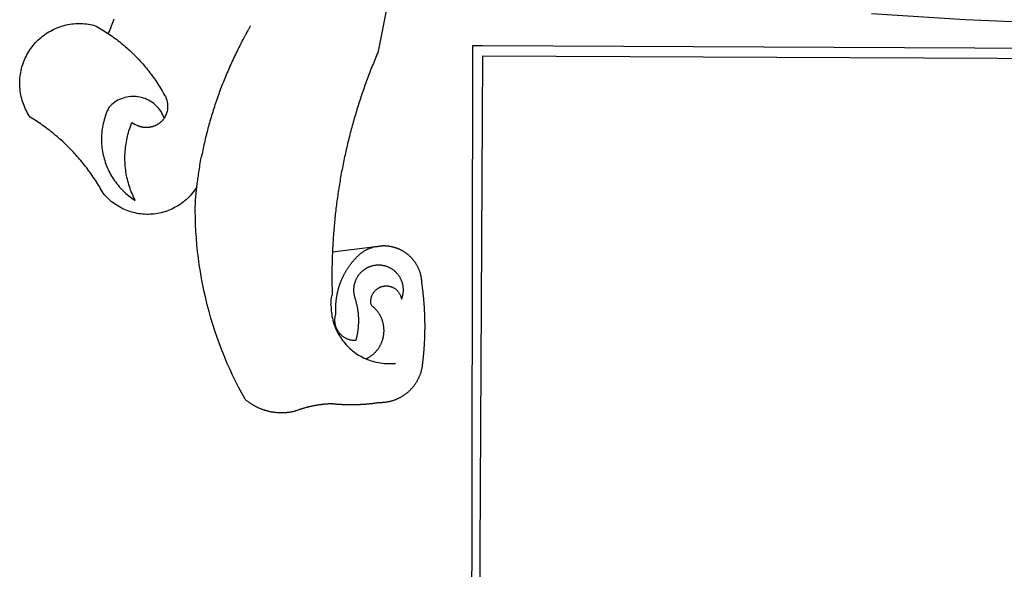
# Model space of a CAD drawing. Extents: x 177624 to 177914, y 1669464 to 1669628.
# Drawn here: x 177675 to 177678, y 1669511 to 1669512 of the extents above; entities that cross this region are included whole.
import ezdxf

# ---------------------------------------------------------------- set-up
doc = ezdxf.new("R2010")
doc.units = 0
doc.header["$LTSCALE"] = 5
doc.header["$MEASUREMENT"] = 0
doc.layers.get('0').update_dxf_attribs({"linetype": 'CONTINUOUS'})
doc.layers.add('BRAZAO', color=7, linetype='CONTINUOUS')

# ---------------------------------------------------------------- blocks, each defined once
blk = doc.blocks.new('Logo_Prefeitura')
at = {"layer": 'BRAZAO'}
for points in [[(-498.53, 256.9), (-514.83, 175.19), (-515.26, 174.18), (-515.69, 173.17), (-516.11, 172.15), (-516.53, 171.14), (-516.95, 170.12), (-517.36, 169.1), (-517.78, 168.08), (-518.18, 167.06), (-518.59, 166.04), (-518.99, 165.02), (-519.38, 163.99), (-519.78, 162.96), (-520.17, 161.94), (-520.55, 160.91), (-520.93, 159.88), (-521.31, 158.85), (-521.69, 157.81), (-522.06, 156.78), (-522.43, 155.74), (-522.8, 154.71), (-523.16, 153.67), (-523.52, 152.63), (-523.88, 151.59), (-524.23, 150.55), (-524.58, 149.51), (-524.92, 148.46), (-525.27, 147.42), (-525.6, 146.37), (-525.94, 145.33), (-526.27, 144.28), (-526.6, 143.23), (-526.92, 142.18), (-527.24, 141.13), (-527.56, 140.08), (-527.88, 139.02), (-528.19, 137.97), (-528.49, 136.91), (-528.8, 135.86), (-529.1, 134.8), (-529.39, 133.74), (-529.69, 132.68), (-529.98, 131.62), (-530.26, 130.56), (-530.55, 129.5), (-530.82, 128.44), (-531.1, 127.37), (-531.37, 126.31), (-531.64, 125.24), (-531.91, 124.17), (-532.17, 123.11), (-532.43, 122.04), (-532.68, 120.97), (-532.93, 119.9), (-533.18, 118.83), (-533.42, 117.76), (-533.66, 116.68), (-533.9, 115.61), (-534.13, 114.54), (-534.36, 113.46), (-534.59, 112.38), (-534.81, 111.31), (-535.03, 110.23), (-535.24, 109.15), (-535.46, 108.08), (-535.66, 107), (-535.87, 105.92), (-536.07, 104.83), (-536.27, 103.75), (-536.46, 102.67), (-536.65, 101.59), (-536.84, 100.51), (-537.02, 99.42), (-537.2, 98.34), (-537.38, 97.25), (-537.55, 96.17), (-537.72, 95.08), (-537.88, 93.99), (-538.04, 92.91), (-538.2, 91.82), (-538.36, 90.73), (-538.51, 89.64), (-538.65, 88.55), (-538.8, 87.46), (-538.94, 86.37), (-539.07, 85.28), (-539.21, 84.19), (-539.33, 83.1), (-539.46, 82.01), (-539.58, 80.92), (-539.7, 79.82), (-539.81, 78.73), (-539.93, 77.64), (-540.03, 76.54), (-540.14, 75.45), (-540.24, 74.35), (-540.33, 73.26), (-540.43, 72.16), (-540.52, 71.07), (-540.6, 69.97), (-540.68, 68.88), (-540.76, 67.78), (-540.84, 66.68), (-540.91, 65.59), (-540.97, 64.49), (-541.04, 63.39), (-541.1, 62.29), (-541.15, 61.2), (-541.21, 60.1), (-541.25, 58.91)], [(-672.27, 186.46), (-672.08, 186.89), (-671.63, 187.9), (-671.2, 188.91), (-670.77, 189.92), (-670.35, 190.94), (-669.95, 191.96), (-669.55, 192.98), (-669.16, 194.01), (-668.78, 195.04)], [(-116.61, 192.14), (-171.46, 194.58), (-226.25, 197.99)], [(-620.45, 96.94), (-621.11, 96.02), (-621.73, 95.12), (-622.38, 94.23), (-623.05, 93.36), (-623.76, 92.52), (-624.49, 91.7), (-625.25, 90.9), (-626.03, 90.13), (-626.84, 89.38), (-627.67, 88.66), (-628.53, 87.97), (-629.4, 87.31), (-630.3, 86.68), (-631.22, 86.07), (-632.16, 85.5), (-633.11, 84.96), (-634.09, 84.45), (-635.08, 83.97), (-636.08, 83.52), (-637.1, 83.11), (-638.13, 82.73), (-639.17, 82.38), (-640.23, 82.07), (-641.29, 81.8), (-642.36, 81.55), (-643.44, 81.35), (-644.53, 81.18), (-645.62, 81.04), (-646.71, 80.94), (-647.81, 80.88), (-648.91, 80.85), (-650.01, 80.85), (-651.11, 80.9), (-652.2, 80.98), (-653.3, 81.09), (-654.38, 81.24), (-655.47, 81.43), (-656.54, 81.65), (-657.61, 81.91), (-658.67, 82.2), (-659.72, 82.53), (-660.76, 82.89), (-661.79, 83.28), (-662.8, 83.71), (-663.8, 84.17), (-664.78, 84.66), (-665.75, 85.18), (-666.69, 85.74), (-667.62, 86.33), (-668.53, 86.94), (-669.42, 87.59), (-670.29, 88.26), (-671.14, 88.97), (-671.96, 89.7), (-672.76, 90.45), (-673.53, 91.23), (-674.27, 92.04), (-675.28, 93.22), (-675.82, 94.18), (-676.36, 95.13), (-676.91, 96.08), (-677.47, 97.03), (-678.04, 97.97), (-678.62, 98.91), (-679.21, 99.83), (-679.8, 100.76), (-680.4, 101.68), (-681.02, 102.59), (-681.64, 103.5), (-682.27, 104.4), (-682.9, 105.29), (-683.55, 106.18), (-684.2, 107.07), (-684.86, 107.94), (-685.54, 108.82), (-686.21, 109.68), (-686.9, 110.54), (-687.59, 111.39), (-688.29, 112.24), (-689, 113.08), (-689.72, 113.91), (-690.45, 114.74), (-691.18, 115.56), (-691.92, 116.37), (-692.66, 117.18), (-693.42, 117.97), (-694.18, 118.77), (-694.95, 119.55), (-695.73, 120.33), (-696.51, 121.1), (-697.3, 121.86), (-698.1, 122.62), (-698.9, 123.37), (-699.72, 124.11), (-700.54, 124.84), (-701.36, 125.57), (-702.19, 126.29), (-703.03, 127), (-703.88, 127.7), (-704.73, 128.4), (-705.58, 129.08), (-706.45, 129.76), (-707.32, 130.43), (-708.2, 131.1), (-709.08, 131.75), (-709.97, 132.4), (-710.86, 133.04), (-711.76, 133.67), (-712.67, 134.29), (-713.58, 134.91), (-714.5, 135.51), (-715.42, 136.11), (-716.35, 136.7), (-717.83, 137.61), (-718.44, 138.52), (-719.02, 139.45), (-719.57, 140.4), (-720.09, 141.37), (-720.58, 142.35), (-721.04, 143.35), (-721.47, 144.37), (-721.87, 145.39), (-722.23, 146.43), (-722.56, 147.48), (-722.86, 148.53), (-723.13, 149.6), (-723.36, 150.67), (-723.55, 151.76), (-723.72, 152.84), (-723.84, 153.93), (-723.94, 155.03), (-724, 156.13), (-724.02, 157.23), (-724.01, 158.33), (-723.97, 159.42), (-723.89, 160.52), (-723.78, 161.61), (-723.63, 162.7), (-723.45, 163.79), (-723.23, 164.86), (-722.98, 165.93), (-722.7, 167), (-722.38, 168.05), (-722.04, 169.09), (-721.65, 170.12), (-721.24, 171.14), (-720.79, 172.15), (-720.32, 173.13), (-719.81, 174.11), (-719.27, 175.07), (-718.7, 176.01), (-718.1, 176.93), (-717.48, 177.83), (-716.82, 178.72), (-716.14, 179.58), (-715.43, 180.42), (-714.7, 181.24), (-713.94, 182.03), (-713.15, 182.8), (-712.34, 183.54), (-711.51, 184.26), (-710.66, 184.95), (-709.78, 185.62), (-708.89, 186.26), (-707.97, 186.86), (-707.04, 187.44), (-706.09, 187.99), (-705.12, 188.51), (-704.13, 189), (-703.13, 189.46), (-702.12, 189.89), (-701.09, 190.28), (-700.06, 190.64), (-699.01, 190.97), (-697.95, 191.27), (-696.88, 191.53), (-695.81, 191.76), (-694.72, 191.95), (-693.64, 192.11), (-692.54, 192.24), (-691.45, 192.33), (-690.35, 192.38), (-689.25, 192.41), (-689.25, 192.41), (-688.15, 192.4), (-687.06, 192.35), (-685.96, 192.27), (-684.87, 192.15), (-683.78, 192), (-682.69, 191.82), (-681.62, 191.6), (-680.26, 191.27), (-679.3, 190.75), (-678.34, 190.21), (-677.39, 189.66), (-676.44, 189.1), (-675.5, 188.53), (-674.56, 187.95), (-673.64, 187.36), (-672.72, 186.76), (-672.27, 186.46)], [(-594.91, 180.21), (-594.85, 180.42), (-594.41, 181.19), (-594.34, 181.39), (-593.91, 182.16), (-593.83, 182.36), (-593.4, 183.13), (-593.32, 183.33), (-592.88, 184.1), (-592.8, 184.3), (-592.37, 185.07), (-592.27, 185.26), (-591.84, 186.04), (-591.74, 186.22), (-591.31, 187), (-591.21, 187.18), (-590.78, 187.96), (-590.67, 188.14), (-590.24, 188.92), (-590.12, 189.1), (-589.7, 189.88), (-589.57, 190.04), (-589.28, 190.87), (-589.14, 191.05)], [(-672.27, 186.46), (-671.8, 186.15), (-670.89, 185.53), (-669.99, 184.9), (-669.1, 184.26), (-668.21, 183.62), (-667.33, 182.96), (-666.46, 182.29), (-665.59, 181.61), (-664.73, 180.93), (-663.88, 180.23), (-663.04, 179.53), (-662.2, 178.81), (-661.37, 178.09), (-660.55, 177.36), (-659.74, 176.62), (-658.94, 175.87), (-658.14, 175.11), (-657.35, 174.34), (-656.57, 173.57), (-655.8, 172.78), (-655.04, 171.99), (-654.29, 171.19), (-653.54, 170.38), (-652.81, 169.57), (-652.08, 168.74), (-651.36, 167.91), (-650.65, 167.07), (-649.95, 166.22), (-649.26, 165.37), (-648.58, 164.51), (-647.91, 163.64), (-647.25, 162.76), (-646.59, 161.88), (-645.95, 160.99), (-645.31, 160.09), (-644.69, 159.18), (-644.08, 158.27), (-643.47, 157.35), (-642.88, 156.43), (-642.29, 155.5), (-641.72, 154.56), (-641.16, 153.62), (-640.6, 152.67), (-639.96, 151.53), (-639.37, 150.6), (-638.86, 149.63), (-638.43, 148.62), (-638.09, 147.58), (-637.83, 146.51), (-637.66, 145.42), (-637.59, 144.33), (-637.6, 143.23), (-637.7, 142.13), (-637.89, 141.05), (-638.17, 139.99), (-638.54, 138.95), (-638.99, 137.95), (-639.53, 136.99)], [(-594.91, 180.21), (-595.47, 179.25), (-595.97, 178.27), (-596.46, 177.29), (-596.95, 176.31), (-597.44, 175.32), (-597.92, 174.33), (-598.4, 173.34), (-598.87, 172.35), (-599.34, 171.36), (-599.8, 170.36), (-600.26, 169.36), (-600.72, 168.36), (-601.17, 167.36), (-601.61, 166.35), (-602.05, 165.35), (-602.49, 164.34), (-602.92, 163.33), (-603.35, 162.31), (-603.77, 161.3), (-604.19, 160.28), (-604.6, 159.26), (-605.01, 158.24), (-605.42, 157.22), (-605.82, 156.2), (-606.21, 155.17), (-606.6, 154.14), (-606.99, 153.11), (-607.37, 152.08), (-607.75, 151.05), (-608.12, 150.02), (-608.48, 148.98), (-608.85, 147.94), (-609.2, 146.9), (-609.56, 145.86), (-609.9, 144.82), (-610.25, 143.78), (-610.59, 142.73), (-610.92, 141.68), (-611.25, 140.63), (-611.57, 139.58), (-611.89, 138.53), (-612.21, 137.48), (-612.52, 136.42), (-612.82, 135.37), (-613.12, 134.31), (-613.42, 133.25), (-613.71, 132.19), (-613.99, 131.13), (-614.27, 130.07), (-614.55, 129), (-614.82, 127.94), (-615.09, 126.87), (-615.35, 125.81), (-615.61, 124.74), (-615.86, 123.67), (-616.11, 122.6), (-616.35, 121.52), (-616.59, 120.45), (-616.82, 119.38), (-617.05, 118.3), (-617.27, 117.22), (-617.49, 116.15), (-617.7, 115.07), (-618.06, 114.01)], [(-459.26, 173.55), (-459.25, 179.6)], [(-459.25, 179.6), (-453.42, 179.57)], [(-453.42, 179.57), (450.15, 175.32), (478.81, 150.74), (483.77, -468.8)], [(-459.77, -187.86), (-459.26, 173.55)], [(-455.36, -187.88), (-453.45, 173.52)], [(-453.45, 173.52), (448.49, 169.47), (449.57, -190.75)], [(-639.53, 136.99), (-639.92, 138.01), (-640.38, 139.02), (-640.89, 139.99), (-641.45, 140.93), (-642.07, 141.84), (-642.74, 142.71), (-643.46, 143.54), (-644.23, 144.33), (-645.03, 145.07), (-645.89, 145.77), (-646.77, 146.42), (-647.7, 147.01), (-648.66, 147.55), (-649.64, 148.03), (-650.66, 148.46), (-651.69, 148.83), (-652.75, 149.14), (-653.82, 149.38), (-654.9, 149.57), (-655.99, 149.69), (-657.09, 149.75), (-657.09, 149.75), (-658.19, 149.75), (-659.29, 149.68), (-660.38, 149.55), (-661.46, 149.36), (-662.53, 149.1), (-663.58, 148.79), (-664.62, 148.42), (-665.63, 147.98), (-666.61, 147.49), (-667.56, 146.95), (-668.48, 146.35), (-669.37, 145.69), (-670.21, 144.99), (-671.02, 144.24), (-671.92, 143.29), (-672.39, 142.3), (-672.84, 141.3), (-673.25, 140.28), (-673.65, 139.25), (-674.01, 138.22), (-674.35, 137.17), (-674.66, 136.12), (-674.94, 135.05), (-675.2, 133.98), (-675.43, 132.91), (-675.63, 131.83), (-675.8, 130.74), (-675.94, 129.65), (-676.05, 128.56), (-676.14, 127.46), (-676.2, 126.37), (-676.23, 125.27), (-676.23, 124.17), (-676.2, 123.07), (-676.14, 121.97), (-676.05, 120.88), (-675.94, 119.78), (-675.8, 118.69), (-675.63, 117.61), (-675.43, 116.53), (-675.2, 115.45), (-674.95, 114.38), (-674.66, 113.32), (-674.35, 112.26), (-674.01, 111.22), (-673.65, 110.18), (-673.26, 109.16), (-672.84, 108.14), (-672.39, 107.13), (-671.92, 106.14), (-671.43, 105.16), (-670.9, 104.19), (-670.36, 103.24), (-669.79, 102.3), (-669.19, 101.38), (-668.57, 100.47), (-667.93, 99.58), (-667.26, 98.7), (-666.57, 97.85), (-665.86, 97.01), (-665.13, 96.19), (-664.38, 95.39), (-663.6, 94.61), (-662.81, 93.85), (-661.99, 93.11), (-661.16, 92.39), (-660.31, 91.7), (-659.44, 91.02), (-658.56, 90.37), (-657.65, 89.75), (-656.54, 89.02), (-657.03, 90), (-657.5, 90.99), (-657.95, 91.99), (-658.39, 93), (-658.8, 94.02), (-659.19, 95.05), (-659.56, 96.08), (-659.9, 97.13), (-660.23, 98.18), (-660.54, 99.23), (-660.82, 100.29), (-661.09, 101.36), (-661.33, 102.43), (-661.55, 103.51), (-661.74, 104.59), (-661.92, 105.68), (-662.07, 106.77), (-662.2, 107.86), (-662.31, 108.95), (-662.4, 110.05), (-662.46, 111.14), (-662.51, 112.24), (-662.53, 113.34), (-662.52, 114.44), (-662.5, 115.54), (-662.45, 116.64), (-662.38, 117.73), (-662.29, 118.83), (-662.18, 119.92), (-662.04, 121.01), (-661.88, 122.1), (-661.7, 123.19), (-661.5, 124.27), (-661.28, 125.34), (-661.03, 126.41), (-660.77, 127.48), (-660.48, 128.54), (-660.17, 129.59), (-659.84, 130.64), (-659.48, 131.68), (-659.11, 132.72), (-658.43, 134.44), (-658.43, 134.44), (-657.48, 133.9), (-656.49, 133.41), (-655.48, 132.98)], [(-655.48, 132.98), (-655.32, 132.83), (-655.11, 132.74), (-654.89, 132.66), (-654.67, 132.57), (-654.46, 132.49), (-654.24, 132.42), (-654.02, 132.35), (-653.8, 132.28), (-653.57, 132.22), (-653.35, 132.16), (-653.12, 132.1), (-652.9, 132.05), (-652.67, 132), (-652.45, 131.96), (-652.22, 131.92), (-651.99, 131.88), (-651.76, 131.85), (-651.53, 131.82), (-651.3, 131.8), (-651.07, 131.78), (-650.84, 131.76), (-650.61, 131.75), (-650.37, 131.74), (-650.14, 131.74), (-649.91, 131.74), (-649.68, 131.74), (-649.45, 131.75), (-649.22, 131.76), (-648.99, 131.78), (-648.76, 131.8), (-648.53, 131.83), (-648.3, 131.86), (-648.07, 131.89), (-647.84, 131.92), (-647.61, 131.97), (-647.38, 132.01), (-647.16, 132.06), (-646.93, 132.11), (-646.71, 132.17), (-646.48, 132.23), (-646.26, 132.29), (-646.04, 132.36), (-645.82, 132.43), (-645.6, 132.51), (-645.38, 132.59), (-645.17, 132.67), (-644.95, 132.76), (-644.74, 132.85), (-644.53, 132.94), (-644.32, 133.04), (-644.11, 133.14), (-643.9, 133.25), (-643.7, 133.36), (-643.5, 133.47), (-643.3, 133.58), (-643.1, 133.7), (-642.9, 133.83), (-642.71, 133.95), (-642.52, 134.08), (-642.33, 134.22), (-642.14, 134.35), (-641.95, 134.49), (-641.77, 134.64), (-641.59, 134.78), (-641.42, 134.93), (-641.24, 135.08), (-641.07, 135.24), (-640.9, 135.4), (-640.73, 135.56), (-640.57, 135.72), (-640.41, 135.89), (-640.25, 136.06), (-640.1, 136.23), (-639.95, 136.41), (-639.8, 136.58), (-639.53, 136.99)], [(-620.45, 96.94), (-620.23, 98.78), (-620.1, 99.88), (-619.97, 100.97), (-619.84, 102.06), (-619.82, 102.29), (-619.61, 103.13), (-619.46, 104.22), (-619.3, 105.31), (-619.15, 106.4), (-618.99, 107.49), (-618.84, 108.57), (-618.68, 109.66), (-618.53, 110.75), (-618.37, 111.84), (-618.21, 112.92), (-618.06, 114.01)], [(-576.17, -34.79), (-576.51, -34.73), (-576.85, -34.67), (-577.18, -34.61), (-577.52, -34.54), (-577.85, -34.47), (-578.18, -34.4), (-578.51, -34.32), (-578.85, -34.24), (-579.18, -34.15), (-579.51, -34.07), (-579.83, -33.97), (-580.16, -33.88), (-580.49, -33.78), (-580.81, -33.68), (-581.14, -33.57), (-581.46, -33.47), (-581.78, -33.35), (-582.1, -33.24), (-582.42, -33.12), (-582.74, -33), (-583.06, -32.87), (-583.38, -32.75), (-583.69, -32.61), (-584, -32.48), (-584.31, -32.34), (-584.63, -32.2), (-584.93, -32.05), (-585.24, -31.91), (-585.55, -31.76), (-585.85, -31.6), (-586.15, -31.44), (-586.45, -31.28), (-586.75, -31.12), (-587.05, -30.95), (-587.35, -30.78), (-587.64, -30.61), (-587.93, -30.43), (-588.22, -30.25), (-588.51, -30.07), (-588.8, -29.89), (-589.08, -29.7), (-589.36, -29.51), (-589.64, -29.31), (-589.92, -29.12), (-590.2, -28.92), (-590.47, -28.71), (-590.74, -28.51), (-591.01, -28.3), (-591.28, -28.09), (-591.55, -27.87), (-591.81, -27.66), (-592.07, -27.44), (-592.34, -27.2), (-594.25, -23.72), (-596.11, -20.21), (-597.89, -16.67), (-599.62, -13.09), (-601.29, -9.49), (-602.89, -5.86), (-604.43, -2.2), (-605.9, 1.49), (-607.31, 5.2), (-608.65, 8.94), (-609.93, 12.69), (-611.15, 16.47), (-612.29, 20.27), (-613.37, 24.09), (-614.39, 27.93), (-615.33, 31.79), (-616.21, 35.66), (-617.02, 39.55), (-617.77, 43.44), (-618.44, 47.36), (-619.05, 51.28), (-619.58, 55.21), (-620.05, 59.16), (-620.45, 63.1), (-620.79, 67.06), (-621.05, 71.02), (-621.24, 74.99), (-621.36, 78.95), (-621.42, 82.92), (-621.36, 89.33), (-620.45, 96.94)], [(-541.25, 58.91), (-541.3, 57.9), (-541.34, 56.8), (-541.38, 55.71), (-541.42, 54.61), (-541.45, 53.51), (-541.48, 52.41), (-541.5, 51.31), (-541.52, 50.21), (-541.54, 49.11), (-541.55, 48.01), (-541.56, 46.91), (-541.56, 45.82), (-541.57, 44.72), (-541.56, 43.62), (-541.56, 42.52), (-541.55, 41.42), (-541.54, 40.32), (-541.52, 39.22), (-541.5, 38.12), (-541.48, 37.02), (-541.45, 35.92), (-541.4, 34.26), (-541.61, 33.18)], [(-541.25, 58.91), (-517.64, 61.82)], [(-500.77, 31.37), (-500.65, 31.69), (-500.54, 32.01), (-500.43, 32.34), (-500.34, 32.66), (-500.25, 32.99), (-500.17, 33.33), (-500.1, 33.66), (-500.03, 33.99), (-499.97, 34.33), (-499.92, 34.67), (-499.88, 35.01), (-499.85, 35.34), (-499.82, 35.68), (-499.81, 36.02), (-499.8, 36.37), (-499.8, 36.71), (-499.8, 37.05), (-499.82, 37.39), (-499.84, 37.73), (-499.87, 38.07), (-499.91, 38.41), (-499.96, 38.74), (-500.01, 39.08), (-500.07, 39.42), (-500.14, 39.75), (-500.22, 40.08), (-500.31, 40.41), (-500.4, 40.74), (-500.5, 41.07), (-500.61, 41.39), (-500.72, 41.71), (-500.85, 42.03), (-500.98, 42.34), (-501.12, 42.65), (-501.26, 42.96), (-501.41, 43.27), (-501.57, 43.57), (-501.74, 43.87), (-501.92, 44.16), (-502.1, 44.45), (-502.28, 44.73), (-502.48, 45.01), (-502.68, 45.29), (-502.88, 45.56), (-503.1, 45.83), (-503.32, 46.09), (-503.54, 46.34), (-503.77, 46.59), (-504.01, 46.84), (-504.25, 47.08), (-504.5, 47.31), (-504.75, 47.54), (-505.01, 47.76), (-505.28, 47.98), (-505.55, 48.19), (-505.82, 48.39), (-506.1, 48.59), (-506.38, 48.78), (-506.67, 48.96), (-506.96, 49.14), (-507.26, 49.31), (-507.56, 49.47), (-507.86, 49.62), (-508.17, 49.77), (-508.48, 49.91), (-508.79, 50.05), (-509.11, 50.17), (-509.43, 50.29), (-509.75, 50.41), (-510.07, 50.51), (-510.4, 50.61), (-510.73, 50.69), (-511.06, 50.78), (-511.39, 50.85), (-511.73, 50.91), (-512.06, 50.97), (-512.4, 51.02), (-512.74, 51.06), (-513.08, 51.1), (-513.42, 51.12), (-513.76, 51.14), (-514.1, 51.15), (-514.44, 51.15), (-514.44, 51.15), (-514.78, 51.15), (-515.12, 51.13), (-515.46, 51.11), (-515.8, 51.08), (-516.14, 51.04), (-516.48, 51), (-516.82, 50.94), (-517.15, 50.88), (-517.49, 50.81), (-517.82, 50.74), (-518.15, 50.65), (-518.48, 50.56), (-518.8, 50.46), (-519.13, 50.35), (-519.45, 50.23), (-519.76, 50.11), (-520.08, 49.98), (-520.39, 49.84), (-520.7, 49.7), (-521, 49.54), (-521.31, 49.39), (-521.6, 49.22), (-521.9, 49.05), (-522.19, 48.87), (-522.47, 48.68), (-522.75, 48.49), (-523.03, 48.29), (-523.3, 48.08), (-523.57, 47.87), (-523.83, 47.65), (-524.08, 47.42), (-524.34, 47.19), (-524.58, 46.96), (-524.82, 46.71), (-525.05, 46.47), (-525.28, 46.21), (-525.51, 45.95), (-525.72, 45.69), (-525.93, 45.42), (-526.14, 45.15), (-526.33, 44.87), (-526.52, 44.59), (-526.71, 44.3), (-526.88, 44.01), (-527.05, 43.71), (-527.22, 43.41), (-527.37, 43.11), (-527.52, 42.8), (-527.66, 42.49), (-527.8, 42.18), (-527.93, 41.86), (-528.04, 41.54), (-528.16, 41.22), (-528.26, 40.9), (-528.36, 40.57), (-528.45, 40.24), (-528.53, 39.91), (-528.6, 39.58), (-528.67, 39.24), (-528.73, 38.91), (-528.78, 38.57), (-528.82, 38.23), (-528.85, 37.89), (-528.88, 37.55), (-528.9, 37.21), (-528.91, 36.87), (-528.91, 36.53), (-528.91, 36.19), (-528.89, 35.85), (-528.87, 35.51), (-528.84, 35.17), (-528.8, 34.83), (-528.76, 34.49), (-528.71, 34.16), (-528.65, 33.82), (-528.58, 33.49), (-528.5, 33.15), (-528.41, 32.82), (-528.32, 32.5), (-528.24, 32.24), (-528.14, 31.91), (-528.03, 31.59), (-527.93, 31.26), (-527.84, 30.94), (-527.74, 30.61), (-527.65, 30.28), (-527.56, 29.95), (-527.47, 29.62), (-527.39, 29.29), (-527.3, 28.96), (-527.22, 28.63), (-527.15, 28.3), (-527.07, 27.96), (-527, 27.63), (-526.93, 27.3), (-526.86, 26.96), (-526.8, 26.63), (-526.74, 26.29), (-526.68, 25.96), (-526.62, 25.62), (-526.57, 25.28), (-526.52, 24.95), (-526.47, 24.61), (-526.43, 24.27), (-526.38, 23.93), (-526.34, 23.59), (-526.31, 23.25), (-526.27, 22.92), (-526.24, 22.58), (-526.21, 22.24), (-526.18, 21.9), (-526.16, 21.56), (-526.14, 21.22), (-526.12, 20.88), (-526.11, 20.54), (-526.09, 20.19), (-526.08, 19.85), (-526.07, 19.51), (-526.07, 19.17), (-526.07, 18.83), (-526.07, 18.49), (-526.07, 18.15), (-526.08, 17.81), (-526.08, 17.47), (-526.1, 17.13), (-526.11, 16.79), (-526.13, 16.44), (-526.14, 16.1), (-526.17, 15.77), (-526.19, 15.42), (-526.22, 15.08), (-526.25, 14.75), (-526.28, 14.41), (-526.32, 14.07), (-526.35, 13.73), (-526.4, 13.39), (-526.44, 13.05), (-526.48, 12.71), (-526.53, 12.38), (-526.58, 12.04), (-526.64, 11.7), (-526.69, 11.37), (-526.75, 11.03), (-526.82, 10.69), (-526.88, 10.36), (-526.95, 10.03), (-527.02, 9.69), (-527.09, 9.36), (-527.17, 9.03), (-527.24, 8.69), (-527.32, 8.36), (-527.41, 8.03), (-527.49, 7.7), (-527.58, 7.37), (-527.67, 7.04), (-528.01, 7.04), (-528.36, 7.05), (-528.7, 7.07), (-529.04, 7.1), (-529.37, 7.13), (-529.71, 7.18), (-530.05, 7.24), (-530.38, 7.31), (-530.71, 7.39), (-531.21, 7.52), (-531.53, 7.62), (-531.86, 7.73), (-532.18, 7.85), (-532.49, 7.98), (-532.8, 8.11), (-533.11, 8.26), (-533.42, 8.41), (-533.72, 8.57), (-534.01, 8.75), (-534.3, 8.92), (-534.59, 9.11), (-534.86, 9.31), (-535.14, 9.51), (-535.41, 9.72), (-535.67, 9.94), (-535.92, 10.17), (-536.17, 10.4), (-536.41, 10.64), (-536.65, 10.89), (-536.88, 11.14), (-537.1, 11.4), (-537.31, 11.67), (-537.51, 11.94), (-537.71, 12.22), (-537.9, 12.5), (-538.08, 12.79), (-538.26, 13.09), (-538.42, 13.38), (-538.58, 13.69), (-538.72, 13.99), (-538.86, 14.31), (-538.99, 14.62), (-539.11, 14.94), (-539.23, 15.26), (-539.33, 15.59), (-539.42, 15.92), (-539.5, 16.25), (-539.58, 16.58), (-539.64, 16.91), (-539.7, 17.25), (-539.74, 17.59), (-539.78, 17.93), (-539.81, 18.27), (-539.82, 18.61), (-539.83, 18.95), (-539.83, 19.29), (-539.82, 19.63), (-539.79, 19.97), (-539.76, 20.31), (-539.72, 20.65), (-539.67, 20.98), (-539.61, 21.32), (-539.54, 21.65), (-539.46, 21.99), (-539.37, 22.31), (-539.23, 22.78), (-539.25, 23.12), (-539.27, 23.46), (-539.28, 23.8), (-539.3, 24.14), (-539.31, 24.48), (-539.32, 24.82), (-539.32, 25.16), (-539.33, 25.51), (-539.33, 25.85), (-539.32, 26.19), (-539.32, 26.53), (-539.31, 26.87), (-539.3, 27.21), (-539.29, 27.55), (-539.27, 27.89), (-539.25, 28.23), (-539.23, 28.57), (-539.21, 28.91), (-539.18, 29.25), (-539.15, 29.59), (-539.12, 29.93), (-539.09, 30.27), (-539.05, 30.61), (-539.01, 30.95), (-538.97, 31.29), (-538.92, 31.62), (-538.87, 31.96), (-538.82, 32.3), (-538.77, 32.64), (-538.71, 32.97), (-538.65, 33.31), (-538.59, 33.64), (-538.53, 33.98), (-538.46, 34.31), (-538.39, 34.65), (-538.32, 34.98), (-538.25, 35.31), (-538.17, 35.64), (-538.09, 35.98), (-538.01, 36.31), (-537.92, 36.64), (-537.83, 36.97), (-537.75, 37.3), (-537.65, 37.62), (-537.56, 37.95), (-537.46, 38.28), (-537.36, 38.6), (-537.26, 38.93), (-537.15, 39.25), (-537.04, 39.58), (-536.93, 39.9), (-536.82, 40.22), (-536.7, 40.54), (-536.58, 40.86), (-536.46, 41.18), (-536.34, 41.5), (-536.21, 41.81), (-536.09, 42.13), (-535.95, 42.44), (-535.82, 42.76), (-535.69, 43.07), (-535.55, 43.38), (-535.41, 43.69), (-535.26, 44), (-535.12, 44.31), (-534.97, 44.62), (-534.82, 44.92), (-534.67, 45.23), (-534.51, 45.53), (-534.35, 45.83), (-534.19, 46.14), (-534.03, 46.43), (-533.87, 46.73), (-533.7, 47.03), (-533.53, 47.33), (-533.36, 47.62), (-533.18, 47.91), (-533.01, 48.21), (-532.83, 48.5), (-532.65, 48.78), (-532.46, 49.07), (-532.28, 49.36), (-532.09, 49.64), (-531.9, 49.93), (-531.71, 50.21), (-531.51, 50.49), (-531.32, 50.77), (-531.12, 51.04), (-530.92, 51.32), (-530.71, 51.59), (-530.51, 51.86), (-530.3, 52.13), (-530.09, 52.4), (-529.88, 52.67), (-529.66, 52.94), (-529.45, 53.2), (-529.23, 53.46), (-529.01, 53.72), (-528.79, 53.98), (-528.56, 54.24), (-528.34, 54.49), (-528.11, 54.75), (-527.88, 55), (-527.65, 55.25), (-527.41, 55.49), (-527.18, 55.74), (-526.94, 55.99), (-526.7, 56.23), (-526.46, 56.47), (-526.21, 56.71), (-525.97, 56.94), (-525.72, 57.18), (-525.47, 57.41), (-525.22, 57.64), (-524.97, 57.87), (-524.61, 58.19), (-524.33, 58.39), (-524.05, 58.59), (-523.77, 58.78), (-523.49, 58.96), (-523.2, 59.15), (-522.91, 59.33), (-522.61, 59.5), (-522.32, 59.67), (-522.02, 59.84), (-521.72, 60), (-521.42, 60.15), (-521.11, 60.31), (-520.8, 60.45), (-520.49, 60.6), (-520.18, 60.73), (-519.87, 60.86), (-519.55, 60.99), (-519.23, 61.12), (-518.91, 61.23), (-518.59, 61.35), (-518.27, 61.45), (-517.94, 61.56), (-517.64, 61.82)], [(-517.64, 61.82), (-517.3, 61.86), (-516.97, 61.9), (-516.63, 61.94), (-516.3, 61.98), (-515.96, 62.03), (-515.62, 62.07), (-515.28, 62.11), (-514.95, 62.15), (-514.61, 62.19), (-514.27, 62.23), (-513.93, 62.28), (-513.59, 62.32), (-513.25, 62.36), (-512.92, 62.4), (-512.58, 62.44), (-512.24, 62.48), (-511.9, 62.53), (-511.57, 62.57), (-511.23, 62.61), (-510.9, 62.65), (-510.56, 62.69)], [(-510.56, 62.69), (-510.2, 62.52), (-509.86, 62.5), (-509.52, 62.47), (-509.18, 62.44), (-508.84, 62.4), (-508.5, 62.36), (-508.17, 62.31), (-507.83, 62.26), (-507.49, 62.2), (-507.16, 62.14), (-506.82, 62.07), (-506.49, 62), (-506.16, 61.92), (-505.83, 61.84), (-505.5, 61.75), (-505.17, 61.66), (-504.84, 61.56), (-504.52, 61.46), (-504.2, 61.35), (-503.87, 61.24), (-503.55, 61.12), (-503.24, 61), (-502.92, 60.87), (-502.6, 60.74), (-502.29, 60.6), (-501.98, 60.46), (-501.67, 60.32), (-501.37, 60.16), (-501.07, 60.01), (-500.77, 59.85), (-500.47, 59.68), (-500.17, 59.51), (-499.88, 59.34)], [(-499.88, 59.34), (-499.59, 59.16), (-499.3, 58.98), (-499.02, 58.79), (-498.73, 58.6), (-498.45, 58.4), (-498.18, 58.2), (-497.91, 58), (-497.64, 57.79), (-497.37, 57.57), (-497.11, 57.36), (-496.85, 57.14), (-496.59, 56.91), (-496.34, 56.68), (-496.09, 56.45), (-495.84, 56.21), (-495.6, 55.97), (-495.36, 55.73), (-495.13, 55.48), (-494.9, 55.23), (-494.67, 54.98), (-494.45, 54.72), (-494.23, 54.46), (-494.01, 54.19), (-493.8, 53.92), (-493.6, 53.65), (-493.39, 53.38), (-493.2, 53.1), (-493, 52.82), (-492.81, 52.54), (-492.63, 52.25), (-492.45, 51.96), (-492.27, 51.67), (-492.1, 51.38), (-491.93, 51.08), (-491.77, 50.78), (-491.61, 50.48), (-491.46, 50.17), (-491.31, 49.87), (-491.16, 49.56), (-491.02, 49.25), (-490.89, 48.93), (-490.76, 48.62), (-490.63, 48.3), (-490.51, 47.98), (-490.4, 47.66), (-490.29, 47.34), (-490.18, 47.01), (-490.08, 46.69), (-489.99, 46.36), (-489.9, 46.03), (-489.81, 45.7), (-489.73, 45.37), (-489.66, 45.04), (-489.59, 44.7), (-489.52, 44.37), (-489.46, 44.03), (-489.41, 43.7), (-489.36, 43.36), (-489.32, 43.02), (-489.28, 42.68), (-489.24, 42.34), (-489.22, 42), (-489.19, 41.66), (-489.17, 41.32), (-489.16, 40.98), (-489.13, 40.64), (-489.08, 40.3), (-489.04, 39.97), (-488.99, 39.63), (-488.95, 39.29), (-488.9, 38.95), (-488.86, 38.62), (-488.81, 38.28), (-488.77, 37.94), (-488.73, 37.6), (-488.69, 37.26), (-488.64, 36.92), (-488.6, 36.58), (-488.56, 36.25), (-488.53, 35.91), (-488.49, 35.57), (-488.45, 35.23), (-488.41, 34.89), (-488.38, 34.55), (-488.34, 34.21), (-488.3, 33.87), (-488.27, 33.54), (-488.24, 33.2), (-488.2, 32.86), (-488.17, 32.52), (-488.14, 32.18), (-488.11, 31.84), (-488.07, 31.5), (-488.04, 31.16), (-488.01, 30.82), (-487.99, 30.48), (-487.96, 30.14), (-487.93, 29.8), (-487.9, 29.46), (-487.88, 29.12), (-487.85, 28.78), (-487.83, 28.44), (-487.8, 28.1), (-487.78, 27.76), (-487.75, 27.42), (-487.73, 27.08), (-487.71, 26.74), (-487.69, 26.4), (-487.67, 26.06), (-487.65, 25.72), (-487.63, 25.38), (-487.61, 25.04), (-487.59, 24.7), (-487.58, 24.36), (-487.56, 24.02), (-487.54, 23.68), (-487.53, 23.33), (-487.51, 22.99), (-487.5, 22.65), (-487.49, 22.31), (-487.47, 21.97), (-487.46, 21.63), (-487.45, 21.29), (-487.44, 20.95), (-487.43, 20.61), (-487.42, 20.27), (-487.41, 19.93), (-487.4, 19.59), (-487.39, 19.25), (-487.39, 18.9), (-487.38, 18.56), (-487.38, 18.22), (-487.37, 17.88), (-487.37, 17.54), (-487.36, 17.2), (-487.36, 16.86), (-487.36, 16.52), (-487.35, 16.18), (-487.35, 15.84), (-487.35, 15.5), (-487.35, 15.15), (-487.35, 14.81), (-487.36, 14.47), (-487.36, 14.13), (-487.36, 13.79), (-487.36, 13.45), (-487.37, 13.11), (-487.37, 12.77), (-487.38, 12.43), (-487.38, 12.09), (-487.39, 11.74), (-487.4, 11.4), (-487.41, 11.06), (-487.41, 10.72), (-487.42, 10.38), (-487.43, 10.04), (-487.44, 9.7), (-487.46, 9.36), (-487.47, 9.02), (-487.48, 8.68), (-487.49, 8.34), (-487.51, 8), (-487.52, 7.66), (-487.54, 7.31), (-487.55, 6.97), (-487.57, 6.63), (-487.58, 6.29), (-487.6, 5.95), (-487.62, 5.61), (-487.64, 5.27), (-487.66, 4.93), (-487.68, 4.59), (-487.7, 4.25), (-487.72, 3.91), (-487.74, 3.57), (-487.77, 3.23), (-487.79, 2.89), (-487.81, 2.55), (-487.84, 2.21), (-487.86, 1.87), (-487.89, 1.53), (-487.92, 1.19), (-487.94, 0.85), (-487.97, 0.51), (-488, 0.17), (-488.03, -0.17), (-488.06, -0.51), (-488.09, -0.85), (-488.12, -1.19), (-488.15, -1.53), (-488.19, -1.87), (-488.22, -2.21), (-488.25, -2.55), (-488.29, -2.88), (-488.32, -3.22), (-488.36, -3.56), (-488.39, -3.9), (-488.43, -4.24), (-488.47, -4.58), (-488.51, -4.92), (-488.54, -5.26), (-488.58, -5.6), (-488.62, -5.93), (-488.67, -6.27), (-488.71, -6.61), (-488.75, -6.95), (-488.79, -7.29), (-488.84, -7.63), (-488.88, -7.96), (-488.92, -8.24), (-488.97, -8.57), (-489.03, -8.91), (-489.1, -9.24), (-489.17, -9.58), (-489.24, -9.91), (-489.32, -10.24), (-489.41, -10.57), (-489.5, -10.9), (-489.59, -11.23), (-489.69, -11.56), (-489.79, -11.88), (-489.89, -12.2), (-490, -12.53), (-490.12, -12.85), (-490.24, -13.17), (-490.36, -13.49), (-490.49, -13.8), (-490.62, -14.12), (-490.76, -14.43), (-490.9, -14.74), (-491.04, -15.05), (-491.19, -15.35), (-491.35, -15.66), (-491.5, -15.96), (-491.67, -16.26), (-491.83, -16.56), (-492, -16.85), (-492.18, -17.15), (-492.35, -17.44), (-492.54, -17.73), (-492.72, -18.01), (-492.91, -18.3), (-493.1, -18.58), (-493.3, -18.86), (-493.5, -19.13), (-493.71, -19.4), (-493.92, -19.67), (-494.13, -19.94), (-494.34, -20.2)], [(-521.72, -3.58), (-521.32, -3.44), (-521.01, -3.29), (-520.71, -3.13), (-520.41, -2.97), (-520.12, -2.8), (-519.83, -2.62), (-519.54, -2.44), (-519.25, -2.25), (-518.97, -2.06), (-518.69, -1.87), (-518.42, -1.66), (-518.15, -1.46), (-517.88, -1.24), (-517.62, -1.03), (-517.36, -0.81), (-517.1, -0.58), (-516.85, -0.35), (-516.61, -0.11), (-516.36, 0.13), (-516.13, 0.37), (-515.89, 0.62), (-515.67, 0.88), (-515.44, 1.13), (-515.23, 1.4), (-515.01, 1.66), (-514.8, 1.93), (-514.6, 2.21), (-514.4, 2.48), (-514.21, 2.77), (-514.02, 3.05), (-513.84, 3.34), (-513.66, 3.63), (-513.49, 3.93), (-513.33, 4.22), (-513.17, 4.52), (-513.01, 4.83), (-512.86, 5.13), (-512.72, 5.44), (-512.58, 5.76), (-512.45, 6.07), (-512.33, 6.39), (-512.21, 6.71), (-512.09, 7.03), (-511.99, 7.35), (-511.89, 7.68), (-511.79, 8.01), (-511.7, 8.33), (-511.62, 8.66), (-511.54, 9), (-511.47, 9.33), (-511.41, 9.67), (-511.35, 10), (-511.3, 10.34), (-511.25, 10.68), (-511.21, 11.02), (-511.18, 11.36), (-511.15, 11.7), (-511.13, 12.04), (-511.12, 12.38), (-511.11, 12.72), (-511.11, 13.06), (-511.12, 13.4), (-511.13, 13.74), (-511.14, 14.08), (-511.17, 14.42), (-511.2, 14.76), (-511.24, 15.1), (-511.28, 15.44), (-511.33, 15.77), (-511.39, 16.11), (-511.45, 16.45), (-511.52, 16.78), (-511.59, 17.11), (-511.67, 17.44), (-511.76, 17.77), (-511.85, 18.1), (-511.95, 18.43), (-512.06, 18.75), (-512.17, 19.07), (-512.29, 19.39), (-512.41, 19.71), (-512.54, 20.03), (-512.68, 20.34), (-512.82, 20.65), (-512.97, 20.96), (-513.12, 21.26), (-513.28, 21.56), (-513.44, 21.86), (-513.61, 22.16), (-513.78, 22.45), (-513.96, 22.74), (-514.15, 23.03), (-514.34, 23.31), (-514.54, 23.59), (-514.74, 23.86), (-514.95, 24.13), (-515.16, 24.4), (-515.37, 24.67), (-515.6, 24.92), (-515.82, 25.18), (-516.05, 25.43), (-516.29, 25.68), (-516.53, 25.92), (-516.77, 26.16), (-517.02, 26.39), (-517.28, 26.62), (-517.53, 26.84), (-517.8, 27.06), (-518.06, 27.27), (-518.33, 27.48), (-518.53, 27.76), (-518.61, 28.09), (-518.67, 28.42), (-518.73, 28.76), (-518.77, 29.1), (-518.8, 29.44), (-518.82, 29.78), (-518.82, 30.12), (-518.81, 30.46), (-518.79, 30.8), (-518.75, 31.14), (-518.7, 31.48), (-518.64, 31.81), (-518.57, 32.14), (-518.48, 32.47), (-518.38, 32.8), (-518.27, 33.12), (-518.15, 33.44), (-518.02, 33.75), (-517.87, 34.06), (-517.71, 34.36), (-517.54, 34.66), (-517.36, 34.95), (-517.17, 35.23), (-516.97, 35.51), (-516.75, 35.77), (-516.53, 36.03), (-516.3, 36.28), (-516.06, 36.52), (-515.81, 36.75), (-515.55, 36.98), (-515.28, 37.19), (-515.01, 37.39), (-514.72, 37.58), (-514.43, 37.76), (-514.14, 37.93), (-513.84, 38.09), (-513.53, 38.23), (-513.22, 38.37), (-512.9, 38.49), (-512.57, 38.6), (-512.25, 38.7), (-511.92, 38.78), (-511.58, 38.86), (-511.25, 38.92), (-510.91, 38.97), (-510.57, 39), (-510.23, 39.02), (-509.89, 39.03), (-509.89, 39.03), (-509.55, 39.03), (-509.21, 39.01), (-508.87, 38.98), (-508.53, 38.94), (-508.2, 38.88), (-507.86, 38.81), (-507.53, 38.73), (-507.2, 38.64), (-506.88, 38.53), (-506.56, 38.42), (-506.24, 38.29), (-505.93, 38.14), (-505.63, 37.99), (-505.33, 37.83), (-505.04, 37.65), (-504.75, 37.46), (-504.48, 37.27), (-504.21, 37.06), (-503.94, 36.84), (-503.69, 36.61)], [(-503.69, 36.61), (-503.45, 36.37), (-503.21, 36.13), (-502.98, 35.87), (-502.77, 35.61), (-502.56, 35.34), (-502.37, 35.06), (-502.18, 34.77), (-502.01, 34.48), (-501.84, 34.18), (-501.69, 33.87), (-501.55, 33.56), (-501.43, 33.25), (-501.31, 32.92), (-501.21, 32.6), (-501.12, 32.27), (-501.04, 31.94), (-500.97, 31.61), (-500.77, 31.37)], [(-542.27, 27.75), (-542.08, 28.82), (-542.01, 29.91), (-541.91, 31.01), (-541.78, 32.1), (-541.61, 33.18)], [(-542.27, 27.75), (-542.09, 26.62), (-542.05, 25.52), (-541.97, 24.42), (-541.85, 23.33), (-541.7, 22.24), (-541.52, 21.16), (-541.3, 20.08), (-541.04, 19.01), (-540.75, 17.95), (-540.42, 16.9), (-540.06, 15.86), (-539.67, 14.84), (-539.24, 13.82), (-538.79, 12.83), (-538.29, 11.84), (-537.77, 10.88), (-537.22, 9.93), (-536.63, 9), (-536.02, 8.08), (-535.37, 7.19), (-534.7, 6.33), (-534, 5.48), (-533.27, 4.65), (-532.52, 3.86), (-531.74, 3.08), (-530.93, 2.33), (-530.1, 1.61), (-529.25, 0.91), (-528.38, 0.25), (-527.48, -0.39), (-526.57, -1), (-525.63, -1.58), (-524.68, -2.12), (-523.71, -2.64), (-522.73, -3.13), (-521.72, -3.58)], [(-521.72, -3.58), (-520.71, -4), (-519.68, -4.38), (-518.64, -4.74), (-517.58, -5.05), (-516.52, -5.34), (-515.45, -5.59), (-514.37, -5.8), (-513.29, -5.98), (-512.2, -6.12), (-511.11, -6.23), (-510.01, -6.3), (-508.91, -6.34), (-507.81, -6.34), (-506.71, -6.31), (-505.62, -6.24), (-505.62, -6.24), (-504.49, -6.31)], [(-494.34, -20.2), (-494.67, -20.6), (-494.9, -20.85), (-495.13, -21.11), (-495.36, -21.36), (-495.59, -21.6), (-495.83, -21.85), (-496.07, -22.09), (-496.32, -22.32), (-496.56, -22.56), (-496.82, -22.79), (-497.07, -23.02), (-497.33, -23.24), (-497.59, -23.46), (-497.85, -23.68), (-498.12, -23.89), (-498.39, -24.1), (-498.66, -24.3), (-498.93, -24.51), (-499.21, -24.7), (-499.49, -24.9), (-499.78, -25.09), (-500.06, -25.28), (-500.35, -25.46), (-500.64, -25.64), (-500.93, -25.81), (-501.23, -25.98), (-501.52, -26.15), (-501.82, -26.31), (-502.13, -26.47), (-502.43, -26.62), (-502.74, -26.77), (-503.04, -26.92), (-503.35, -27.06), (-503.67, -27.2), (-503.98, -27.33), (-504.3, -27.46), (-504.61, -27.59), (-504.93, -27.71), (-505.25, -27.82), (-505.57, -27.93), (-505.9, -28.04), (-506.22, -28.14), (-506.55, -28.24), (-506.88, -28.34), (-507.21, -28.42), (-507.54, -28.51), (-507.87, -28.59), (-508.2, -28.67), (-508.53, -28.74), (-508.87, -28.8), (-509.2, -28.87), (-509.54, -28.92), (-509.88, -28.98), (-510.21, -29.02), (-510.55, -29.07), (-510.89, -29.11), (-511.23, -29.14), (-511.57, -29.17), (-511.91, -29.2), (-512.25, -29.22), (-512.59, -29.23), (-512.93, -29.25), (-513.27, -29.25), (-513.61, -29.25), (-513.89, -29.25), (-513.89, -29.25), (-514.23, -29.3), (-514.56, -29.35), (-514.9, -29.4), (-515.24, -29.45), (-515.58, -29.5), (-515.91, -29.54), (-516.25, -29.59), (-516.59, -29.63), (-516.93, -29.68), (-517.27, -29.72), (-517.61, -29.76), (-517.94, -29.8), (-518.28, -29.84), (-518.62, -29.88), (-518.96, -29.91), (-519.3, -29.95), (-519.64, -29.98), (-519.98, -30.01), (-520.32, -30.05), (-520.66, -30.08), (-521, -30.11), (-521.34, -30.14), (-521.68, -30.17), (-522.02, -30.19), (-522.36, -30.22), (-522.7, -30.24), (-523.04, -30.27), (-523.38, -30.29), (-523.72, -30.31), (-524.06, -30.33), (-524.4, -30.35), (-524.74, -30.37), (-525.08, -30.38), (-525.42, -30.4), (-525.76, -30.42), (-526.1, -30.43), (-526.44, -30.44), (-526.78, -30.45), (-527.12, -30.47), (-527.46, -30.47), (-527.8, -30.48), (-528.14, -30.49), (-528.49, -30.5), (-528.83, -30.5), (-529.17, -30.51), (-529.51, -30.51), (-529.85, -30.51), (-530.19, -30.51), (-530.53, -30.51), (-530.87, -30.51), (-531.21, -30.51), (-531.55, -30.51), (-531.89, -30.5), (-532.24, -30.5), (-532.58, -30.49), (-532.92, -30.48), (-533.26, -30.47), (-533.6, -30.47), (-533.94, -30.45), (-534.28, -30.44), (-534.62, -30.43), (-534.96, -30.42), (-535.3, -30.4), (-535.64, -30.38), (-535.98, -30.37), (-536.32, -30.35), (-536.66, -30.33), (-537, -30.31), (-537.35, -30.29), (-537.69, -30.27), (-538.03, -30.24), (-538.37, -30.22), (-538.71, -30.19), (-539.05, -30.17), (-539.39, -30.14), (-539.72, -30.11), (-540.06, -30.08), (-540.4, -30.05), (-540.74, -30.01), (-541.08, -29.98), (-541.42, -29.95), (-541.76, -29.91), (-542.15, -29.87), (-542.15, -29.87), (-542.49, -29.89), (-542.83, -29.9), (-543.17, -29.92), (-543.51, -29.94), (-543.85, -29.97), (-544.19, -29.99), (-544.53, -30.02), (-544.87, -30.05), (-545.21, -30.08), (-545.55, -30.11), (-545.89, -30.14), (-546.23, -30.18), (-546.56, -30.21), (-546.9, -30.25), (-547.24, -30.29), (-547.58, -30.33), (-547.92, -30.38), (-548.26, -30.42), (-548.59, -30.47), (-548.93, -30.52), (-549.27, -30.57), (-549.61, -30.62), (-549.94, -30.67), (-550.28, -30.73), (-550.62, -30.78), (-550.95, -30.84), (-551.29, -30.9), (-551.62, -30.96), (-551.96, -31.03), (-552.29, -31.09), (-552.63, -31.16), (-552.96, -31.23), (-553.29, -31.3), (-553.63, -31.37), (-553.96, -31.45), (-554.29, -31.52), (-554.62, -31.6), (-554.96, -31.68), (-555.29, -31.76), (-555.62, -31.84), (-555.95, -31.92), (-556.28, -32.01), (-556.61, -32.09), (-556.94, -32.18), (-557.27, -32.27), (-557.6, -32.37), (-557.92, -32.46), (-558.25, -32.55), (-558.58, -32.65), (-558.9, -32.75), (-559.23, -32.85), (-559.56, -32.95), (-559.88, -33.05), (-560.21, -33.16), (-560.53, -33.26), (-560.85, -33.37), (-561.18, -33.48), (-561.5, -33.59), (-561.82, -33.71), (-562.14, -33.82), (-562.46, -33.94), (-562.78, -34.06), (-563.1, -34.18), (-563.42, -34.3), (-563.64, -34.38), (-563.98, -34.46), (-564.31, -34.53), (-564.64, -34.6), (-564.98, -34.66), (-565.32, -34.72), (-565.65, -34.78), (-565.99, -34.83), (-566.33, -34.88), (-566.66, -34.93), (-567, -34.97), (-567.34, -35.01), (-567.68, -35.05), (-568.02, -35.08), (-568.36, -35.11), (-568.7, -35.13), (-569.04, -35.16), (-569.38, -35.17), (-569.72, -35.19), (-570.06, -35.2), (-570.4, -35.21), (-570.74, -35.21), (-571.08, -35.21), (-571.42, -35.21), (-571.76, -35.2), (-572.11, -35.19), (-572.45, -35.18), (-572.79, -35.16), (-573.13, -35.14), (-573.47, -35.11), (-573.81, -35.08), (-574.15, -35.05), (-574.49, -35.02), (-574.82, -34.98), (-575.16, -34.94), (-575.5, -34.89), (-575.84, -34.84), (-576.17, -34.79)]]:
    blk.add_lwpolyline(points, dxfattribs=at)
blk = doc.blocks.new('A4_Selo_UPV')
at = {"layer": 'BRAZAO', "xscale": 0.009945506928488612, "yscale": 0.009945506928488612, "zscale": 0.00994550699641468}
blk.add_blockref('Logo_Prefeitura', (64.5143, 60.1987), dxfattribs=at)

msp = doc.modelspace()

# ---------------------------------------------------------------- block references
at = {"xscale": 0.5, "yscale": 0.5, "zscale": 0.5}
msp.add_blockref('A4_Selo_UPV', (177646.7133, 1669481.2449), dxfattribs=at)

doc.saveas('drawing.dxf')
